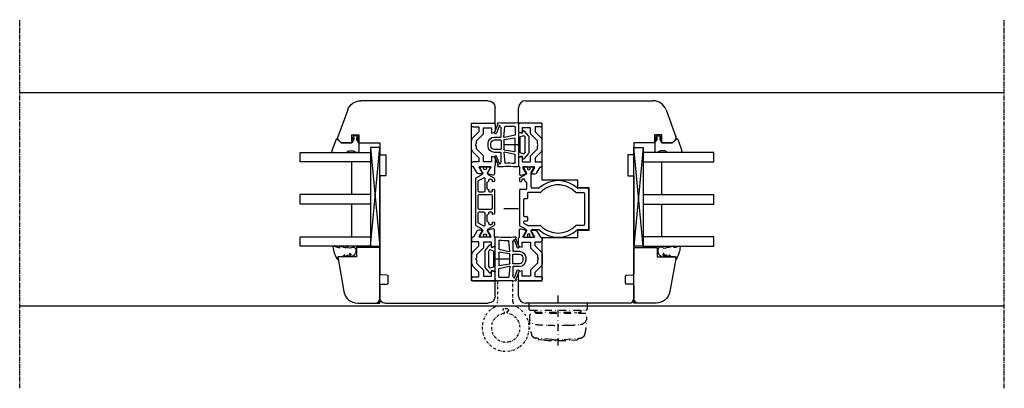
# Model space of a CAD drawing. Units: millimetres. Extents: x 1 to 37905, y 1 to 21149.
# Drawn here: x 19136 to 19555, y 6799 to 6956 of the extents above; entities that cross this region are included whole.
import ezdxf

# ---------------------------------------------------------------- set-up
doc = ezdxf.new("R2010")
doc.units = ezdxf.units.MM
for name, pattern in [('MITTE2', [28.575, 19.05, -3.175, 3.175, -3.175]), ('STRICHPUNKT2', [12.7, 6.35, -3.175, 0, -3.175]), ('STRICHPUNKTX2', [2, 1, -0.5, 0, -0.5])]:
    doc.linetypes.add(name, pattern=pattern)
for name, color, linetype, plot in [('Hilfsgeometrie', 161, 'Continuous', False), ('Hilfsgeometrie_Mitte', 161, 'STRICHPUNKT2', False), ('SL_Hilfsgeometrie', 161, 'Continuous', False)]:
    doc.layers.add(name, color=color, linetype=linetype, plot=plot)
for name, color, linetype in [('SL410_Glas_3-fach_40 mm_Glasleiste_schräg', 90, 'Continuous'), ('SL_Bauanschluss', 254, 'Continuous'), ('SL_Woodline', 252, 'Continuous')]:
    doc.layers.add(name, color=color, linetype=linetype)

# ---------------------------------------------------------------- blocks, each defined once
blk = doc.blocks.new('300_SL Flachgiff_01')
at = {"color": 4, "linetype": 'STRICHPUNKTX2', "ltscale": 3}
for p, q in [((-12.5, 0), (-12.5, -2.3)), ((12.5, 0), (-12.5, 0)), ((0, -18), (0, 3.76)), ((12.5, -2.3), (12.5, 0)), ((-11.8, -3), (11.8, -3)), ((-9.85, -3.81), (-9.85, -3)), ((-9.85, -3), (-9.85, -3.81)), ((-9.85, -3.81), (9.85, -3.81)), ((-7.5, -3.81), (-7.5, -4.5)), ((7.5, -3.81), (7.5, -4.5)), ((9.85, -3.81), (9.85, -3)), ((11.66, -4.5), (-11.76, -4.5)), ((-2.63, -15.51), (-9.47, -14.91)), ((-8.52, -14.99), (-8.52, -15.09)), ((-8.52, -15.09), (-8.52, -15.03)), ((-5.75, -15.77), (-8.07, -15.58)), ((2.63, -15.51), (9.47, -14.91)), ((5.75, -15.77), (8.07, -15.58)), ((8.52, -14.99), (8.52, -15.09)), ((8.52, -15.09), (8.52, -15.03))]:
    blk.add_line(p, q, dxfattribs=at)
for centre, radius, start, end in [((-11.8, -2.3), 0.7, 180, 270), ((11.8, -2.3), 0.7, 270, 0), ((-9.24, -6.1), 3, 150.0174, 263.4911), ((14.64, -6.55), 26.88, 178.9813, 194.5072), ((9.24, -6.1), 3, 276.5089, 29.9826), ((-14.64, -6.55), 26.88, 345.4928, 1.0187), ((11.66, -4.7), 0.2, 29.9826, 90), ((-3.08, 47.81), 57.26, 263.4911, 268.8321), ((0, 189.61), 199.09, 268.7537, 271.2463), ((3.08, 47.81), 57.26, 271.1679, 276.5089), ((-9.28, -12.74), 2.18, 194.5072, 264.9773), ((-8.02, -15.09), 0.5, 180, 263.5663), ((0, 57.42), 73.41, 265.5091, 274.4909), ((0, 14.38), 30, 264.9773, 275.0227), ((8.02, -15.09), 0.5, 276.4337, 0), ((9.28, -12.74), 2.18, 275.0227, 345.4928)]:
    blk.add_arc(centre, radius, start, end, dxfattribs=at)
blk = doc.blocks.new('6-400-01-x')
for p, q in [((537.11, 524.03), (534.02, 524.03)), ((540.63, 524.33), (537.57, 524.33)), ((541.11, 523.96), (541.41, 522.83)), ((551.41, 522.83), (551.72, 523.96)), ((555.21, 524.33), (552.2, 524.33)), ((555.71, 514.83), (555.71, 523.83)), ((533.54, 523.4), (534.12, 521.24)), ((534.41, 521.12), (536.81, 522.5)), ((537.11, 522.33), (537.11, 517.73)), ((541.41, 522.83), (539.21, 522.83)), ((539.21, 522.83), (539.21, 519.33)), ((553.71, 522.83), (551.41, 522.83)), ((553.71, 519.33), (553.71, 522.83)), ((534.11, 518.77), (534.11, 517.38)), ((536.81, 517.56), (534.41, 518.94)), ((534.61, 516.52), (537.11, 515.08)), ((540.84, 517.33), (539.11, 517.33)), ((539.11, 517.33), (539.11, 514.83)), ((539.21, 519.33), (541.66, 519.33)), ((543.25, 514.92), (540.84, 517.33)), ((541.66, 519.33), (544.66, 516.33)), ((544.66, 516.33), (545.89, 516.33)), ((545.89, 516.33), (546.41, 516.03)), ((546.41, 516.03), (546.93, 516.33)), ((546.93, 516.33), (548.16, 516.33)), ((548.16, 516.33), (551.16, 519.33)), ((551.99, 517.33), (549.58, 514.92)), ((551.16, 519.33), (553.71, 519.33)), ((554.01, 517.33), (551.99, 517.33)), ((554.01, 514.83), (554.01, 517.33)), ((537.11, 515.08), (537.11, 514.83)), ((537.61, 514.33), (538.61, 514.33)), ((544.66, 514.33), (548.16, 514.33)), ((554.51, 514.33), (555.21, 514.33))]:
    blk.add_line(p, q)
for centre, radius, start, end in [((534.02, 523.53), 0.5, 90, 195), ((537.57, 523.83), 0.5, 90, 156.4218), ((540.63, 523.83), 0.5, 15, 90), ((552.2, 523.83), 0.5, 90, 165), ((555.21, 523.83), 0.5, 0, 90), ((534.31, 521.29), 0.2, 195, 300), ((536.91, 522.33), 0.2, 0, 120), ((534.31, 518.77), 0.2, 60, 180), ((535.11, 517.38), 1, 180, 240), ((536.91, 517.73), 0.2, 240, 0), ((537.61, 514.83), 0.5, 180, 270), ((538.61, 514.83), 0.5, 270, 0), ((544.66, 516.33), 2, 225, 270), ((548.16, 516.33), 2, 270, 315), ((554.51, 514.83), 0.5, 180, 270), ((555.21, 514.83), 0.5, 270, 0)]:
    blk.add_arc(centre, radius, start, end)
at = {"layer": 'Hilfsgeometrie'}
for p, q in [((555.21, 524.33), (555.71, 524.33)), ((555.71, 524.33), (555.71, 523.83))]:
    blk.add_line(p, q, dxfattribs=at)
blk = doc.blocks.new('7-400-01-x')
for p, q in [((6.18, 630.14), (4.9, 627.92)), ((7.41, 630.39), (6.61, 630.39)), ((6.71, 629.09), (6.71, 628.39)), ((7.41, 629.39), (7.01, 629.39)), ((21.31, 630.39), (11.51, 630.39)), ((11.91, 629.39), (11.51, 629.39)), ((12.21, 628.39), (12.21, 629.09)), ((13.21, 628.89), (13.21, 623.94)), ((19.11, 629.39), (13.71, 629.39)), ((19.61, 623.94), (19.61, 628.89)), ((20.61, 629.09), (20.61, 628.39)), ((21.31, 629.39), (20.91, 629.39)), ((26.2, 630.39), (25.41, 630.39)), ((25.81, 629.39), (25.41, 629.39)), ((26.11, 628.39), (26.11, 629.09)), ((27.92, 627.92), (26.63, 630.14)), ((1.41, 628.14), (1.41, 627.24)), ((1.41, 625.59), (1.41, 624.69)), ((2.16, 628.44), (1.71, 628.44)), ((1.87, 626.94), (1.71, 626.94)), ((1.71, 625.89), (1.87, 625.89)), ((1.71, 624.39), (2.16, 624.39)), ((3.82, 627.48), (2.16, 628.44)), ((2.16, 624.39), (3.82, 625.35)), ((4.9, 624.92), (6.18, 622.69)), ((6.09, 625.84), (7.34, 623.69)), ((11.71, 626.29), (6.35, 626.29)), ((7.01, 628.09), (7.41, 628.09)), ((8.21, 627.29), (10.71, 627.29)), ((11.51, 628.09), (11.91, 628.09)), ((12.21, 623.94), (12.21, 625.79)), ((20.61, 625.79), (20.61, 623.94)), ((20.91, 628.09), (21.31, 628.09)), ((26.46, 626.29), (21.11, 626.29)), ((22.11, 627.29), (24.61, 627.29)), ((25.41, 628.09), (25.81, 628.09)), ((25.48, 623.69), (26.72, 625.84)), ((26.63, 622.69), (27.92, 624.92)), ((30.66, 628.44), (29, 627.48)), ((29, 625.35), (30.66, 624.39)), ((31.11, 628.44), (30.66, 628.44)), ((30.66, 624.39), (31.11, 624.39)), ((31.11, 626.94), (30.95, 626.94)), ((30.95, 625.89), (31.11, 625.89)), ((31.41, 627.24), (31.41, 628.14)), ((31.41, 624.69), (31.41, 625.59)), ((6.61, 622.44), (26.2, 622.44)), ((7.77, 623.44), (11.71, 623.44)), ((13.71, 623.44), (19.11, 623.44)), ((21.11, 623.44), (25.05, 623.44))]:
    blk.add_line(p, q)
for centre, radius, start, end in [((6.61, 629.89), 0.5, 90, 150), ((7.01, 629.09), 0.3, 90, 180), ((7.41, 629.89), 0.5, 270, 90), ((11.51, 629.89), 0.5, 90, 270), ((11.91, 629.09), 0.3, 0, 90), ((13.71, 628.89), 0.5, 90, 180), ((19.11, 628.89), 0.5, 0, 90), ((20.91, 629.09), 0.3, 90, 180), ((21.31, 629.89), 0.5, 270, 90), ((25.41, 629.89), 0.5, 90, 270), ((25.81, 629.09), 0.3, 0, 90), ((26.2, 629.89), 0.5, 30, 90), ((1.71, 628.14), 0.3, 90, 180), ((1.71, 627.24), 0.3, 180, 270), ((1.71, 625.59), 0.3, 90, 180), ((1.71, 624.69), 0.3, 180, 270), ((2.16, 626.42), 0.6, 241.045, 118.955), ((4.07, 627.92), 0.5, 240, 273.9681), ((4.07, 624.91), 0.5, 86.0319, 120), ((4.03, 628.42), 1, 273.9681, 330), ((4.03, 624.42), 1, 30, 86.0319), ((6.35, 625.99), 0.3, 90, 210), ((7.01, 628.39), 0.3, 180, 270), ((7.41, 627.59), 0.5, 0, 90), ((8.21, 627.59), 0.3, 180, 270), ((10.71, 627.59), 0.3, 270, 0), ((11.51, 627.59), 0.5, 90, 180), ((11.71, 625.79), 0.5, 0, 90), ((11.91, 628.39), 0.3, 270, 0), ((20.91, 628.39), 0.3, 180, 270), ((21.11, 625.79), 0.5, 90, 180), ((21.31, 627.59), 0.5, 0, 90), ((22.11, 627.59), 0.3, 180, 270), ((24.61, 627.59), 0.3, 270, 0), ((25.41, 627.59), 0.5, 90, 180), ((25.81, 628.39), 0.3, 270, 0), ((26.46, 625.99), 0.3, 330, 90), ((28.79, 628.42), 1, 210, 266.0319), ((28.79, 624.42), 1, 93.9681, 150), ((28.75, 627.92), 0.5, 266.0319, 300), ((28.75, 624.91), 0.5, 60, 93.9681), ((30.66, 626.42), 0.6, 61.045, 298.955), ((31.11, 628.14), 0.3, 0, 90), ((31.11, 627.24), 0.3, 270, 0), ((31.11, 625.59), 0.3, 0, 90), ((31.11, 624.69), 0.3, 270, 0), ((6.61, 622.94), 0.5, 210, 270), ((7.77, 623.94), 0.5, 210, 270), ((11.71, 623.94), 0.5, 270, 0), ((13.71, 623.94), 0.5, 180, 270), ((19.11, 623.94), 0.5, 270, 0), ((21.11, 623.94), 0.5, 180, 270), ((25.05, 623.94), 0.5, 270, 330), ((26.2, 622.94), 0.5, 270, 330)]:
    blk.add_arc(centre, radius, start, end)
blk = doc.blocks.new('5-400-01-x')
at = {"layer": 'SL_Hilfsgeometrie'}
for p, q in [((0, -0.5), (0, 0)), ((0.5, 0), (0, 0)), ((66.7, 0), (67.2, 0)), ((67.2, -0.5), (67.2, 0))]:
    blk.add_line(p, q, dxfattribs=at)
at = {"xscale": -1}
blk.add_blockref('6-400-01-x', (555.71, -524.33), dxfattribs=at)
for name, p in [('6-400-01-x', (-488.51, -524.33)), ('7-400-01-x', (17.19, -630.72))]:
    blk.add_blockref(name, p)
blk = doc.blocks.new('25-0-1201-x')
at = {"color": 4}
for p, q in [((-4.49, 9.65), (-3.82, 7.15)), ((-4.49, 6.9), (-3.82, 4.41)), ((-3.82, 7.15), (-4.3, 7.15)), ((-3.82, 4.41), (-4.3, 4.41)), ((-0.79, 5.02), (-0.05, 5.9)), ((-0.2, 5.02), (-0.79, 5.02)), ((-0.79, 3.81), (-0.05, 4.69)), ((0.01, 7.54), (-0.2, 6.23)), ((-4.49, 4.15), (-3.84, 3.72)), ((-3.84, 2.48), (-4.08, 1.62)), ((-1.36, 2.84), (-0.02, 3.52)), ((-0.2, 3.81), (-0.79, 3.81)), ((0, 2.48), (0, 2.7))]:
    blk.add_line(p, q, dxfattribs=at)
at = {"color": 4, "ltscale": 0.3}
blk.add_line((0.67, 7.94), (0.9, 7.85), dxfattribs=at)
at = {"color": 4}
for centre, radius, start, end in [((-4.3, 9.7), 0.2, 80.3847, 195.1188), ((-6.02, -4.34), 14.35, 60.6242, 82.9726), ((-4.3, 6.95), 0.2, 90, 195.1188), ((-4.3, 4.21), 0.2, 90, 195.1188), ((-0.2, 6.03), 0.2, 319.8637, 90), ((-0.2, 4.82), 0.2, 319.8637, 90), ((0.5, 7.47), 0.5, 70, 171.0691), ((-3.06, 1.34), 1.05, 164.6142, 254.1618), ((-6.12, 3.11), 2.37, 344.6142, 15.1188), ((-2.64, 2.91), 2.67, 254.626, 350.8464), ((-1.09, 2.71), 0.3, 153.459, 281.2993), ((-1.4, 4.29), 1.91, 281.2993, 308.8079), ((-0.14, 2.67), 0.147, 12.6625, 114.9986), ((-0.2, 3.61), 0.2, 333.459, 90)]:
    blk.add_arc(centre, radius, start, end, dxfattribs=at)
at = {"color": 4, "ltscale": 0.3}
blk.add_arc((0.96, 8.01), 0.165, 250, 70, dxfattribs=at)
blk = doc.blocks.new('Glasklotz 42x4')
at = {"color": 4}
for p, q in [((21, 4), (-21, 0)), ((-21, 4), (21, 0))]:
    blk.add_line(p, q, dxfattribs=at)
blk.add_lwpolyline([(21, 0), (-21, 0), (-21, 4), (21, 4)], close=True)
blk = doc.blocks.new('Glas_40mm_3-fach')
at = {"ltscale": 0.3}
for p, q in [((0, 0), (-40, 0)), ((-40, -30), (-36, -30)), ((-4, -30), (0, -30))]:
    blk.add_line(p, q, dxfattribs=at)
for p, q in [((-40, 0), (-40, -30)), ((-36, -8), (-36, 0)), ((-22, 0), (-22, -30)), ((-18, 0), (-18, -30)), ((-4, 0), (-4, -8)), ((0, -30), (0, 0)), ((-36, -8), (-22, -8)), ((-36, -30), (-36, -8)), ((-18, -8), (-4, -8)), ((-4, -8), (-4, -30)), ((-22, -30), (-18, -30))]:
    blk.add_line(p, q)
blk = doc.blocks.new('25-0-1091-x')
at = {"color": 4, "ltscale": 0.3}
for p, q in [((3.5, 7.53), (1.83, 9.2)), ((1.94, 9.69), (6.83, 11.47)), ((7.5, 11), (7.5, 5.43)), ((3.5, 0), (7, 0)), ((7.3, 1.62), (7.5, 0.5))]:
    blk.add_line(p, q, dxfattribs=at)
at = {"color": 4}
for p, q in [((3.5, 3), (3.5, 7.53)), ((7.5, 5.43), (6.92, 4.22)), ((0.5, 2.1), (1.89, 2.96)), ((0.5, 0.9), (0.5, 2.1)), ((1.89, 0.04), (0.5, 0.9)), ((2.12, 2.55), (1.2, 2.1)), ((1.2, 2.1), (2.05, 2.1)), ((2.05, 0.9), (1.2, 0.9)), ((1.2, 0.9), (2.12, 0.45)), ((2.05, 2.1), (3.5, 3)), ((3.5, 0), (2.05, 0.9)), ((6.8, 3.93), (6.8, 2.42)), ((7, 2.08), (7.3, 1.62))]:
    blk.add_line(p, q, dxfattribs=at)
at = {"color": 4, "ltscale": 0.3}
for centre, radius, start, end in [((2.05, 9.41), 0.3, 110, 225), ((7, 11), 0.5, 360, 110), ((2.01, 2.76), 0.238, 295.9425, 121.8596), ((2.02, 0.24), 0.238, 238.2366, 64.1719)]:
    blk.add_arc(centre, radius, start, end, dxfattribs=at)
at = {"color": 4}
for centre, radius, start, end in [((7.2, 3.93), 0.4, 135, 180), ((7.2, 2.42), 0.4, 180, 240), ((7, 0.5), 0.5, 270, 360)]:
    blk.add_arc(centre, radius, start, end, dxfattribs=at)
at = {"layer": 'Hilfsgeometrie'}
for p, q in [((0, 3), (0, 0)), ((3.5, 3), (0, 3)), ((3.5, 0), (0, 0))]:
    blk.add_line(p, q, dxfattribs=at)
blk = doc.blocks.new('10-410-07-x')
for p, q in [((-23.7, 0), (-23.7, -10)), ((-2, 0), (-23.7, 0)), ((0, -9.49), (0, -2)), ((-23.7, -10), (-19.7, -10)), ((-19.7, -10), (-19.7, -18)), ((-19.7, -18), (-4.96, -15.4))]:
    blk.add_line(p, q)
for centre, radius, start, end in [((-2, -2), 2, 0, 90), ((-6, -9.49), 6, 280, 360)]:
    blk.add_arc(centre, radius, start, end)
at = {"layer": 'Hilfsgeometrie'}
for p, q in [((0, 0), (-2, 0)), ((0, -2), (0, 0))]:
    blk.add_line(p, q, dxfattribs=at)
blk = doc.blocks.new('SL410_3-fach_Glas_40mm_Glasleiste_schräg')
at = {"color": 1}
blk.add_blockref('10-410-07-x', (0, 0), dxfattribs=at)
at = {"xscale": -1, "rotation": 180}
for name, p in [('Glasklotz 42x4', (-45.2, 0)), ('25-0-1091-x', (-71.7, -9)), ('25-0-1201-x', (-19.7, -10))]:
    blk.add_blockref(name, p, dxfattribs=at)
at = {"xscale": -1}
blk.add_blockref('Glas_40mm_3-fach', (-64.2, -4), dxfattribs=at)
blk = doc.blocks.new('10-410-6177-x')
at = {"linetype": 'Continuous'}
for p, q in [((-46, 86.2), (8.1, 86.2)), ((-49, 76.7), (-49, 83.2)), ((13.74, 82.25), (17.91, 70.8)), ((-39, 76.7), (-49, 76.7)), ((-39, 9.5), (-39, 76.7)), ((12, 71.7), (9, 71.7)), ((9, 71.7), (9, 68.2)), ((12, 68.2), (12, 71.7)), ((9, 68.2), (0, 68.2)), ((0, 68.2), (0, 63.2)), ((16.53, 68.2), (12, 68.2)), ((17.56, 69.23), (16.53, 68.2)), ((0, 63.2), (-2.5, 63.2)), ((-2.5, 63.2), (-2.5, 54.2)), ((-2.5, 54.2), (0, 54.2)), ((0, 54.2), (0, 12.49)), ((-49, 3), (-49, 9.5)), ((-49, 9.5), (-39, 9.5)), ((-3.5, 8.55), (-3.5, 11.45)), ((-3.01, 11.95), (-0.49, 11.99)), ((-0.49, 8.01), (-3.01, 8.05)), ((0, 7.51), (0, 2)), ((-2, 0), (-46, 0))]:
    blk.add_line(p, q, dxfattribs=at)
for centre, radius, start, end in [((-46, 83.2), 3, 90, 180), ((8.1, 80.2), 6, 20, 90), ((16.5, 70.29), 1.5, 315, 20), ((-3, 11.45), 0.5, 91, 180), ((-3, 8.55), 0.5, 180, 269), ((-0.5, 12.49), 0.5, 271, 0), ((-0.5, 7.51), 0.5, 0, 89), ((-46, 3), 3, 180, 270), ((-2, 2), 2, 270, 0)]:
    blk.add_arc(centre, radius, start, end, dxfattribs=at)
blk = doc.blocks.new('7-400-02-x')
at = {"linetype": 'Continuous'}
for p, q in [((511.89, 523.76), (510.46, 521.28)), ((527.01, 524.01), (512.32, 524.01)), ((531.91, 524.01), (531.11, 524.01)), ((533.77, 521.28), (532.34, 523.76)), ((507.11, 521.76), (507.11, 520.86)), ((507.86, 522.06), (507.41, 522.06)), ((507.57, 520.56), (507.41, 520.56)), ((509.52, 521.1), (507.86, 522.06)), ((510.03, 521.03), (509.77, 521.03)), ((512.11, 520.47), (512.11, 515.23)), ((512.93, 521.96), (512.15, 520.62)), ((513.61, 522.21), (513.36, 522.21)), ((513.91, 520.91), (513.91, 521.91)), ((515.61, 520.61), (514.21, 520.61)), ((515.91, 521.91), (515.91, 520.91)), ((523.11, 522.21), (516.21, 522.21)), ((523.41, 520.91), (523.41, 521.91)), ((525.81, 520.61), (523.71, 520.61)), ((526.11, 515.23), (526.11, 520.31)), ((527.51, 523.51), (527.51, 521.21)), ((527.81, 520.91), (530.31, 520.91)), ((531.51, 523.01), (531.11, 523.01)), ((531.11, 521.71), (531.51, 521.71)), ((531.81, 522.01), (531.81, 522.71)), ((534.45, 521.03), (534.2, 521.03)), ((536.36, 522.06), (534.7, 521.1)), ((536.81, 522.06), (536.36, 522.06)), ((536.81, 520.56), (536.65, 520.56)), ((537.11, 520.86), (537.11, 521.76)), ((507.11, 519.21), (507.11, 518.31)), ((507.41, 519.51), (507.57, 519.51)), ((507.41, 518.01), (507.86, 518.01)), ((507.86, 518.01), (509.52, 518.96)), ((509.77, 519.03), (509.81, 519.03)), ((510.31, 518.53), (510.31, 515.96)), ((527.91, 515.96), (527.91, 518.53)), ((528.41, 519.03), (534.45, 519.03)), ((534.7, 518.96), (536.36, 518.01)), ((536.36, 518.01), (536.81, 518.01)), ((536.65, 519.51), (536.81, 519.51)), ((537.11, 518.31), (537.11, 519.21)), ((510.31, 499.1), (510.31, 495.03)), ((512.11, 496.63), (512.11, 499.83)), ((526.11, 499.83), (526.11, 496.63)), ((527.91, 495.03), (527.91, 499.1)), ((510.81, 494.53), (527.41, 494.53)), ((525.81, 496.33), (512.41, 496.33))]:
    blk.add_line(p, q, dxfattribs=at)
for centre, radius, start, end in [((512.32, 523.51), 0.5, 90, 150), ((527.01, 523.51), 0.5, 0, 90), ((531.11, 523.51), 0.5, 90, 270), ((531.91, 523.51), 0.5, 30, 90), ((507.41, 521.76), 0.3, 90, 180), ((507.41, 520.86), 0.3, 180, 270), ((507.86, 520.03), 0.6, 62.3098, 118.955), ((507.86, 520.03), 0.6, 241.045, 118.955), ((509.77, 521.53), 0.5, 240, 270), ((510.03, 521.53), 0.5, 270, 330), ((512.41, 520.47), 0.3, 150, 180), ((513.36, 521.71), 0.5, 90, 150), ((513.61, 521.91), 0.3, 0, 90), ((514.21, 520.91), 0.3, 180, 270), ((515.61, 520.91), 0.3, 270, 0), ((516.21, 521.91), 0.3, 90, 180), ((523.11, 521.91), 0.3, 0, 90), ((523.71, 520.91), 0.3, 180, 270), ((525.81, 520.31), 0.3, 0, 90), ((527.81, 521.21), 0.3, 180, 270), ((530.31, 521.21), 0.3, 270, 0), ((531.11, 521.21), 0.5, 90, 180), ((531.51, 522.71), 0.3, 0, 90), ((531.51, 522.01), 0.3, 270, 0), ((534.2, 521.53), 0.5, 210, 270), ((534.45, 521.53), 0.5, 270, 300), ((536.36, 520.03), 0.6, 61.045, 298.955), ((536.81, 521.76), 0.3, 0, 90), ((536.81, 520.86), 0.3, 270, 0), ((519.11, 507.53), 12.05, 137.8197, 222.1803), ((507.41, 519.21), 0.3, 90, 180), ((507.41, 518.31), 0.3, 180, 270), ((509.77, 518.53), 0.5, 90, 120), ((509.81, 518.53), 0.5, 0, 90), ((509.81, 515.96), 0.5, 317.8197, 0), ((528.41, 518.53), 0.5, 90, 180), ((528.41, 515.96), 0.5, 180, 222.1803), ((519.11, 507.53), 12.05, 317.8197, 42.1803), ((534.45, 518.53), 0.5, 60, 90), ((536.36, 520.03), 0.6, 242.3098, 298.955), ((536.81, 519.21), 0.3, 0, 90), ((536.81, 518.31), 0.3, 270, 0), ((519.11, 507.53), 10.25, 134.2407, 225.7593), ((511.61, 515.23), 0.5, 314.2407, 0), ((526.61, 515.23), 0.5, 180, 225.7593), ((519.11, 507.53), 10.25, 314.2407, 45.7593), ((509.81, 499.1), 0.5, 0, 42.1803), ((511.61, 499.83), 0.5, 0, 45.7593), ((526.61, 499.83), 0.5, 134.2407, 180), ((528.41, 499.1), 0.5, 137.8197, 180), ((510.81, 495.03), 0.5, 180, 270), ((512.41, 496.63), 0.3, 180, 270), ((525.81, 496.63), 0.3, 270, 0), ((527.41, 495.03), 0.5, 270, 0)]:
    blk.add_arc(centre, radius, start, end, dxfattribs=at)
blk = doc.blocks.new('5-400-02-x')
at = {"layer": 'SL_Hilfsgeometrie'}
for p, q in [((0, -0.5), (0, 0)), ((0.5, 0), (0, 0)), ((66.7, 0), (67.2, 0)), ((67.2, -0.5), (67.2, 0))]:
    blk.add_line(p, q, dxfattribs=at)
at = {"xscale": -1}
blk.add_blockref('6-400-01-x', (555.71, -524.33), dxfattribs=at)
for name in ['6-400-01-x', '7-400-02-x']:
    blk.add_blockref(name, (-488.51, -524.33))
blk = doc.blocks.new('10-410-6185-x')
at = {"linetype": 'Continuous'}
for p, q in [((-46, 86.2), (8.1, 86.2)), ((-49, 76.7), (-49, 83.2)), ((13.74, 82.25), (17.91, 70.8)), ((-39, 76.7), (-49, 76.7)), ((-39, 52.3), (-39, 76.7)), ((12, 71.7), (9, 71.7)), ((9, 71.7), (9, 68.2)), ((12, 68.2), (12, 71.7)), ((9, 68.2), (0, 68.2)), ((0, 68.2), (0, 63.2)), ((16.53, 68.2), (12, 68.2)), ((17.56, 69.23), (16.53, 68.2)), ((0, 63.2), (-2.5, 63.2)), ((-2.5, 63.2), (-2.5, 54.2)), ((-23.8, 52.3), (-39, 52.3)), ((-23.8, 49.1), (-23.8, 52.3)), ((-2.5, 54.2), (0, 54.2)), ((0, 54.2), (0, 12.49)), ((-19, 49.1), (-23.8, 49.1)), ((-19, 31.1), (-19, 49.1)), ((-23.8, 27.9), (-23.8, 31.1)), ((-23.8, 31.1), (-19, 31.1)), ((-39, 9.5), (-39, 27.9)), ((-39, 27.9), (-23.8, 27.9)), ((-49, 3), (-49, 9.5)), ((-49, 9.5), (-39, 9.5)), ((-3.5, 8.55), (-3.5, 11.45)), ((-3.01, 11.95), (-0.49, 11.99)), ((-0.49, 8.01), (-3.01, 8.05)), ((0, 7.51), (0, 2)), ((-2, 0), (-46, 0))]:
    blk.add_line(p, q, dxfattribs=at)
for centre, radius, start, end in [((-46, 83.2), 3, 90, 180), ((8.1, 80.2), 6, 20, 90), ((16.5, 70.29), 1.5, 315, 20), ((-3, 11.45), 0.5, 91, 180), ((-3, 8.55), 0.5, 180, 269), ((-0.5, 12.49), 0.5, 271, 0), ((-0.5, 7.51), 0.5, 0, 89), ((-46, 3), 3, 180, 270), ((-2, 2), 2, 270, 0)]:
    blk.add_arc(centre, radius, start, end, dxfattribs=at)
blk = doc.blocks.new('400_Band_01')
at = {"color": 4, "linetype": 'STRICHPUNKTX2'}
for p, q in [((-8, 0.1), (-8, -8.43)), ((-1.5, -8.18), (-1.5, 0.6)), ((-3.72, -11.4), (-5.28, -11.4))]:
    blk.add_line(p, q, dxfattribs=at)
for centre, radius, start, end in [((-8.5, 0.1), 0.5, 0, 90), ((1, -8.18), 2.5, 180, 243.8961), ((-4.5, -19.4), 10, 118.6854, 306.5074), ((-10.5, -8.43), 2.5, 298.6854, 0), ((-5.28, -11.9), 0.5, 90, 257.4739), ((-5.5, -12.88), 0.5, 278.7147, 77.4739), ((-3.5, -12.88), 0.5, 102.5261, 261.2853), ((-3.72, -11.9), 0.5, 282.5261, 90), ((-4.5, -19.4), 10, 306.5074, 63.8961), ((-4.5, -19.4), 6.1, 98.7147, 283.1758), ((-4.5, -19.4), 6.1, 283.1758, 81.2853)]:
    blk.add_arc(centre, radius, start, end, dxfattribs=at)
blk = doc.blocks.new('*U200')
at = {"color": 4}
for p, q in [((4.3, 9.09), (4.3, 5.45)), ((14.51, 5.19), (13.12, 8.59)), ((2.09, 6), (0.12, 3.64)), ((2.76, 5.01), (2.43, 5.94)), ((3.64, 5.25), (3.05, 4.91)), ((4.1, 5.25), (3.64, 5.25)), ((5.8, 7.61), (5.8, 4.28)), ((10.55, 3.3), (10.18, 7.58)), ((11.8, 3.45), (11.8, 7.05)), ((11.98, 7.62), (12.34, 8.13)), ((12.57, 7.87), (13.72, 4.88)), ((14.09, 4.71), (14.33, 4.78)), ((0, 3.32), (0, -3.32)), ((1.5, -3.2), (1.5, 3.2)), ((1.55, 3.32), (1.95, 3.81)), ((2.18, 3.87), (3.67, 3.33)), ((3.8, 3.14), (3.8, -3.14)), ((5.8, -2.62), (5.8, 2.62)), ((5.96, 4.08), (10.31, 3.09)), ((6.03, 2.81), (10.43, 2.12)), ((10.6, 1.92), (10.6, -1.92)), ((11.8, 1.85), (11.8, -1.85)), ((14.6, 3.25), (12, 3.25)), ((14.6, 2.05), (12, 2.05)), ((16.1, -0.55), (16.1, 0.55)), ((17.3, -0.55), (17.3, 0.55)), ((0.12, -3.64), (2.09, -6)), ((1.95, -3.81), (1.55, -3.32)), ((3.67, -3.33), (2.18, -3.87)), ((5.96, -4.08), (10.31, -3.09)), ((10.43, -2.12), (6.03, -2.81)), ((10.55, -3.3), (10.18, -7.58)), ((11.8, -7.05), (11.8, -3.45)), ((12, -2.05), (14.6, -2.05)), ((12, -3.25), (14.6, -3.25)), ((2.43, -5.94), (2.76, -5.01)), ((3.05, -4.91), (3.64, -5.25)), ((3.64, -5.25), (4.1, -5.25)), ((4.3, -5.45), (4.3, -9.09)), ((5.8, -7.61), (5.8, -4.28)), ((12.34, -8.13), (11.98, -7.62)), ((11.98, -7.62), (12.34, -8.13)), ((12.57, -7.87), (13.71, -4.87)), ((14.5, -5.18), (13.12, -8.59)), ((14.08, -4.7), (14.31, -4.78))]:
    blk.add_line(p, q, dxfattribs=at)
for centre, radius, start, end in [((4.5, 9.09), 0.2, 86.3966, 180), ((8.76, 76.73), 67.58, 266.3966, 273.6729), ((13.1, 9.09), 0.201, 300.9854, 92.8864), ((13.37, 8.71), 0.267, 127.4543, 206.5444), ((2.24, 5.87), 0.2, 20, 140.0878), ((2.95, 5.08), 0.198, 200, 300), ((4.1, 5.45), 0.2, 270, 360), ((6, 7.61), 0.2, 87.7135, 180), ((6, 4.28), 0.2, 180, 257.2), ((8.76, 76.73), 68.98, 267.7135, 271.0112), ((9.98, 7.56), 0.2, 5, 91.0112), ((12.8, 7.05), 1, 145, 180), ((12.44, 8.11), 0.105, 52.5372, 168.4574), ((12.46, 8.17), 0.05, 4.4269, 31.8827), ((13.74, 8.26), 1.24, 184.4269, 198.5712), ((14, 4.99), 0.3, 202.9664, 287.8786), ((14.24, 5.07), 0.3, 287.8786, 22.9664), ((0.5, 3.32), 0.5, 140.0878, 180), ((1.7, 3.2), 0.2, 140.0878, 180), ((2.11, 3.68), 0.2, 70, 140.0878), ((3.6, 3.14), 0.2, 0, 70), ((6, 2.62), 0.2, 81, 180), ((10.36, 3.29), 0.2, 257.2, 5), ((10.4, 1.92), 0.2, 0, 81), ((12, 3.45), 0.2, 180, 270), ((12, 1.85), 0.2, 90, 180), ((14.6, 0.55), 2.7, 0, 90), ((14.6, 0.55), 1.5, 0, 90), ((0.5, -3.32), 0.5, 180, 219.9122), ((1.7, -3.2), 0.2, 180, 219.9122), ((2.11, -3.68), 0.2, 219.9122, 290), ((3.6, -3.14), 0.2, 290, 360), ((6, -2.62), 0.2, 180, 279), ((6, -4.28), 0.2, 102.8, 180), ((10.36, -3.29), 0.2, 355, 102.8), ((10.4, -1.92), 0.2, 279, 0), ((12, -1.85), 0.2, 180, 270), ((12, -3.45), 0.2, 90, 180), ((14.6, -0.55), 1.5, 270, 0), ((14.6, -0.55), 2.7, 270, 0), ((2.24, -5.87), 0.2, 219.9122, 340), ((2.95, -5.08), 0.198, 60, 160), ((4.1, -5.45), 0.2, 360, 90), ((6, -7.61), 0.2, 180, 272.2865), ((8.76, -76.73), 68.98, 88.9888, 92.2865), ((9.98, -7.56), 0.2, 268.9888, 355), ((12.8, -7.05), 1, 180, 215), ((12.8, -7.05), 1, 180, 215), ((12.44, -8.11), 0.105, 191.5426, 307.4628), ((12.46, -8.17), 0.05, 328.1173, 355.5731), ((13.74, -8.26), 1.24, 161.4288, 175.5731), ((13.99, -4.99), 0.3, 72.1214, 157.0336), ((14.22, -5.06), 0.3, 337.0336, 72.1214), ((4.5, -9.09), 0.2, 180, 273.6034), ((8.76, -76.73), 67.58, 86.3271, 93.6034), ((13.1, -9.09), 0.201, 267.1136, 59.0146), ((13.1, -9.09), 0.201, 267.1136, 59.0146), ((13.37, -8.71), 0.267, 153.4556, 232.5457)]:
    blk.add_arc(centre, radius, start, end, dxfattribs=at)
at = {"layer": 'Hilfsgeometrie_Mitte'}
blk.add_line((4.3, 0.02), (13.3, 0.02), dxfattribs=at)
at = {"layer": 'SL_Hilfsgeometrie'}
blk.add_line((4.3, 5), (4.3, -5), dxfattribs=at)
blk = doc.blocks.new('410-7-3')
at = {"layer": 'Hilfsgeometrie_Mitte'}
blk.add_line((-83, -24.1), (-93, -24.1), dxfattribs=at)
at = {"xscale": -1}
for name, p in [('10-410-6177-x', (-142, -64.2)), ('*U200', (-78.7, 3.22))]:
    blk.add_blockref(name, p, dxfattribs=at)
for name, p in [('10-410-6185-x', (-34, -64.2)), ('400_Band_01', (-84, -55.3)), ('300_SL Flachgiff_01', (-66.2, -64.2))]:
    blk.add_blockref(name, p)
for name, p, rotation in [('5-400-01-x', (-93, -54.7), 270), ('*U200', (-97.3, -45.38), 180)]:
    blk.add_blockref(name, p, dxfattribs=dict(at, rotation=rotation))
at = {"rotation": 90.00000000000001}
blk.add_blockref('5-400-02-x', (-83, -54.7), dxfattribs=at)
at = {"layer": 'SL410_Glas_3-fach_40 mm_Glasleiste_schräg', "rotation": 270}
blk.add_blockref('SL410_3-fach_Glas_40mm_Glasleiste_schräg', (-142, -64.2), dxfattribs=at)
at = {"layer": 'SL410_Glas_3-fach_40 mm_Glasleiste_schräg', "xscale": -1, "rotation": 90}
blk.add_blockref('SL410_3-fach_Glas_40mm_Glasleiste_schräg', (-34, -64.2), dxfattribs=at)

msp = doc.modelspace()

# ---------------------------------------------------------------- linework, layer by layer
at = {"layer": 'SL_Bauanschluss', "linetype": 'MITTE2', "ltscale": 0.1}
for p, q in [((19135.58, 6799.21), (19135.58, 6956.21)), ((19554.58, 6799.21), (19554.58, 6956.21))]:
    msp.add_line(p, q, dxfattribs=at)
at = {"layer": 'SL_Woodline'}
for points in [[(19135.58, 6925.21), (19554.58, 6925.21)], [(19554.58, 6834.21), (19135.58, 6834.21)]]:
    msp.add_lwpolyline(points, dxfattribs=at)

# ---------------------------------------------------------------- block references
msp.add_blockref('410-7-3', (19430.91, 6899.71), dxfattribs=at)

doc.saveas('drawing.dxf')
